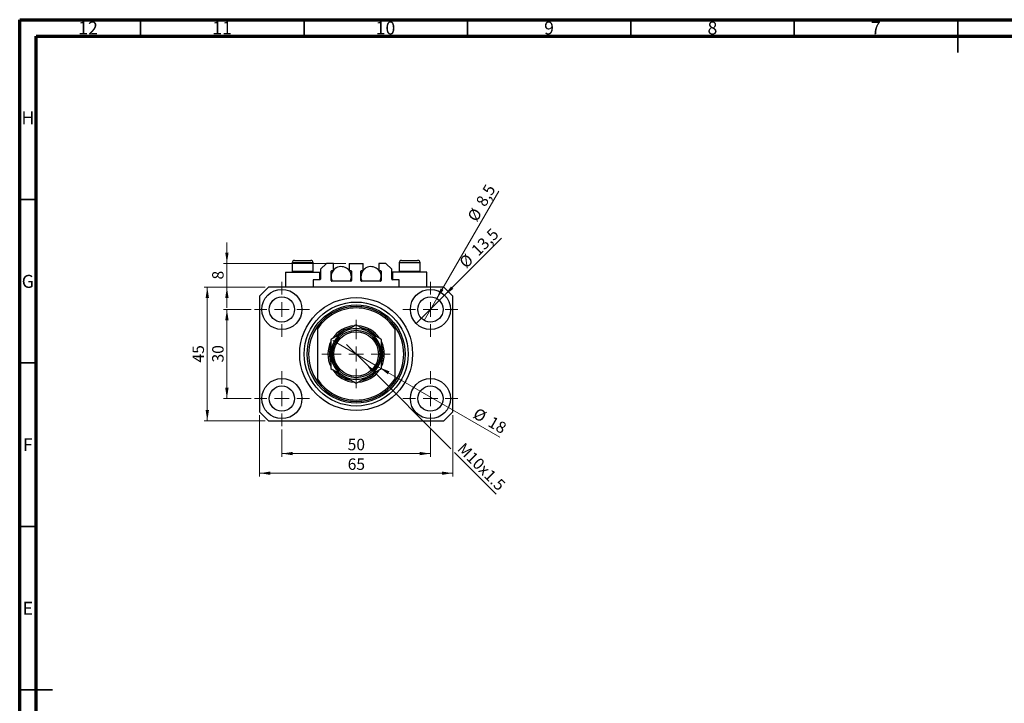
# Model space of a CAD drawing. Units: millimetres. Extents: x 15 to 618, y 5 to 415.
# Drawn here: x 15 to 316, y 206 to 415 of the extents above; entities that cross this region are included whole.
import ezdxf

# ---------------------------------------------------------------- set-up
doc = ezdxf.new("R2010")
doc.units = ezdxf.units.MM
doc.styles.add('SLDTEXTSTYLE0', font='TXT', dxfattribs={"width": 0.75})
doc.dimstyles.new('SLDDIMSTYLE0', dxfattribs={"dimtxt": 3.5, "dimasz": 3.302, "dimexe": 0, "dimexo": 0.0625, "dimgap": 0.875, "dimtad": 1, "dimdec": 0, "dimlfac": 1.1, "dimrnd": 1e-09, "dimzin": 12, "dimdsep": 46, "dimtxsty": 'SLDTEXTSTYLE0', "dimsah": 1, "dimcen": 0.09, "dimadec": 0, "dimazin": 3, "dimtfac": 1, "dimtdec": 0, "dimtofl": 0, "dimtmove": 0, "dimatfit": 3, "dimfxl": 1, "dimfrac": 2, "dimtolj": 1, "dimtzin": 12, "dimarcsym": 0})
doc.dimstyles.new('SLDDIMSTYLE1', dxfattribs={"dimtxt": 3.5, "dimasz": 3.302, "dimexe": 0, "dimexo": 0.0625, "dimgap": 0.875, "dimtad": 1, "dimdec": 1, "dimlfac": 1.1, "dimrnd": 1e-09, "dimzin": 12, "dimdsep": 46, "dimtxsty": 'SLDTEXTSTYLE0', "dimblk1": 'NONE', "dimsah": 1, "dimcen": 0, "dimadec": 0, "dimazin": 3, "dimtfac": 1, "dimtdec": 1, "dimtmove": 0, "dimatfit": 3, "dimldrblk": 'NONE', "dimfxl": 1, "dimfrac": 2, "dimtolj": 1, "dimtzin": 12, "dimarcsym": 0})
doc.dimstyles.new('SLDDIMSTYLE2', dxfattribs={"dimtxt": 3.5, "dimasz": 3.302, "dimexe": 0, "dimexo": 0.0625, "dimgap": 0.875, "dimtad": 1, "dimlfac": 1.1, "dimrnd": 1e-09, "dimzin": 12, "dimdsep": 46, "dimtxsty": 'SLDTEXTSTYLE0', "dimblk1": 'NONE', "dimsah": 1, "dimcen": 0, "dimadec": 0, "dimazin": 3, "dimtfac": 1, "dimtmove": 0, "dimatfit": 3, "dimldrblk": 'NONE', "dimfxl": 1, "dimfrac": 2, "dimtolj": 1, "dimtzin": 12, "dimarcsym": 0})
doc.dimstyles.new('SLDDIMSTYLE3', dxfattribs={"dimtxt": 3.5, "dimasz": 3.302, "dimexe": 0, "dimexo": 0.0625, "dimgap": 0.875, "dimtad": 1, "dimdec": 0, "dimlfac": 1.1, "dimrnd": 1e-09, "dimzin": 12, "dimdsep": 46, "dimtxsty": 'SLDTEXTSTYLE0', "dimblk1": 'NONE', "dimsah": 1, "dimcen": 0, "dimadec": 0, "dimazin": 3, "dimtfac": 1, "dimtdec": 0, "dimtmove": 0, "dimatfit": 3, "dimldrblk": 'NONE', "dimfxl": 1, "dimfrac": 2, "dimtolj": 1, "dimtzin": 12, "dimarcsym": 0})
doc.dimstyles.new('SLDDIMSTYLE4', dxfattribs={"dimtxt": 3.5, "dimasz": 3.302, "dimexe": 0, "dimexo": 0.0625, "dimgap": 0.875, "dimtad": 1, "dimdec": 0, "dimlfac": 1.1, "dimrnd": 1e-09, "dimzin": 12, "dimdsep": 46, "dimtxsty": 'SLDTEXTSTYLE0', "dimsah": 1, "dimcen": 0.09, "dimadec": 0, "dimazin": 3, "dimtfac": 1, "dimtdec": 0, "dimtmove": 0, "dimatfit": 0, "dimfxl": 1, "dimfrac": 2, "dimtolj": 1, "dimtzin": 12, "dimarcsym": 0})

# ---------------------------------------------------------------- blocks, each defined once
blk = doc.blocks.new('_D')
at = {"color": 7, "linetype": 'Continuous', "lineweight": 0}
for p, q in [((95.22, 289.69), (95.22, 281.28)), ((140.67, 289.69), (140.67, 281.28)), ((95.22, 282.28), (140.67, 282.28))]:
    blk.add_line(p, q, dxfattribs=at)
at = {"color": 7, "linetype": 'Continuous', "lineweight": 18}
for points in [[(95.22, 282.28), (98.52, 281.78), (98.52, 282.79)], [(140.67, 282.28), (137.37, 282.79), (137.37, 281.78)]]:
    blk.add_solid(points, dxfattribs=at)
at = {"color": 7, "linetype": 'Continuous', "lineweight": 18, "insert": (115.36, 286.8), "char_height": 3.5, "attachment_point": 1, "style": 'SLDTEXTSTYLE0'}
blk.add_mtext('50', dxfattribs=at)
blk = doc.blocks.new('_D_1')
at = {"color": 7, "linetype": 'Continuous', "lineweight": 0}
for p, q in [((85.81, 326.38), (77.4, 326.38)), ((78.4, 299.1), (78.4, 326.38)), ((85.81, 299.1), (77.4, 299.1))]:
    blk.add_line(p, q, dxfattribs=at)
at = {"color": 7, "linetype": 'Continuous', "lineweight": 18}
for points in [[(78.4, 326.38), (77.89, 323.07), (78.91, 323.07)], [(78.4, 299.1), (78.91, 302.4), (77.89, 302.4)]]:
    blk.add_solid(points, dxfattribs=at)
at = {"color": 7, "linetype": 'Continuous', "lineweight": 18, "insert": (73.89, 310.15), "char_height": 3.5, "attachment_point": 1, "rotation": 90, "style": 'SLDTEXTSTYLE0'}
blk.add_mtext('30', dxfattribs=at)
blk = doc.blocks.new('_D_2')
at = {"color": 7, "linetype": 'Continuous', "lineweight": 0}
for p, q in [((88.4, 294.01), (88.4, 275.28)), ((147.49, 294.01), (147.49, 275.28)), ((147.49, 276.28), (88.4, 276.28))]:
    blk.add_line(p, q, dxfattribs=at)
at = {"color": 7, "linetype": 'Continuous', "lineweight": 18}
for points in [[(88.4, 276.28), (91.7, 275.78), (91.7, 276.79)], [(147.49, 276.28), (144.19, 276.79), (144.19, 275.78)]]:
    blk.add_solid(points, dxfattribs=at)
at = {"color": 7, "linetype": 'Continuous', "lineweight": 18, "insert": (115.36, 280.8), "char_height": 3.5, "attachment_point": 1, "style": 'SLDTEXTSTYLE0'}
blk.add_mtext('65', dxfattribs=at)
blk = doc.blocks.new('_D_3')
at = {"color": 7, "linetype": 'Continuous', "lineweight": 0}
for p, q in [((90.13, 333.19), (71.4, 333.19)), ((72.4, 292.28), (72.4, 333.19)), ((90.13, 292.28), (71.4, 292.28))]:
    blk.add_line(p, q, dxfattribs=at)
at = {"color": 7, "linetype": 'Continuous', "lineweight": 18}
for points in [[(72.4, 333.19), (71.89, 329.89), (72.91, 329.89)], [(72.4, 292.28), (72.91, 295.59), (71.89, 295.59)]]:
    blk.add_solid(points, dxfattribs=at)
at = {"color": 7, "linetype": 'Continuous', "lineweight": 18, "insert": (67.89, 310.15), "char_height": 3.5, "attachment_point": 1, "rotation": 90, "style": 'SLDTEXTSTYLE0'}
blk.add_mtext('45', dxfattribs=at)
blk = doc.blocks.new('_D_4')
at = {"color": 7, "linetype": 'Continuous', "lineweight": 0}
for q in [(162.44, 348.14), (136.33, 322.04)]:
    blk.add_line((145.01, 330.71), q, dxfattribs=at)
at = {"color": 7, "linetype": 'Continuous', "lineweight": 18}
blk.add_solid([(145.01, 330.71), (147.71, 332.69), (146.99, 333.41)], dxfattribs=at)
at = {"color": 7, "linetype": 'Continuous', "lineweight": 18, "char_height": 3.5, "attachment_point": 1, "rotation": 45, "style": 'SLDTEXTSTYLE0'}
for s, insert in [('13,5', (152.83, 344.96)), ('%%c', (149.13, 341.19))]:
    blk.add_mtext(s, dxfattribs=dict(at, insert=insert))
blk = doc.blocks.new('_None')
blk = doc.blocks.new('_D_5')
at = {"color": 7, "linetype": 'Continuous', "lineweight": 0}
for q in [(161.58, 362.59), (138.74, 323.03)]:
    blk.add_line((142.6, 329.72), q, dxfattribs=at)
at = {"color": 7, "linetype": 'Continuous', "lineweight": 18}
blk.add_solid([(142.6, 329.72), (144.7, 332.33), (143.82, 332.83)], dxfattribs=at)
at = {"color": 7, "linetype": 'Continuous', "lineweight": 18, "char_height": 3.5, "attachment_point": 1, "rotation": 60, "style": 'SLDTEXTSTYLE0'}
for s, insert in [('8,5', (154.4, 359.27)), ('%%c', (151.81, 354.67))]:
    blk.add_mtext(s, dxfattribs=dict(at, insert=insert))
blk = doc.blocks.new('_D_6')
at = {"color": 7, "linetype": 'Continuous', "lineweight": 0}
for p, q in [((120.87, 309.81), (115.02, 315.66)), ((120.87, 309.81), (146.95, 283.73)), ((148.03, 282.65), (160.77, 269.91))]:
    blk.add_line(p, q, dxfattribs=at)
at = {"color": 7, "linetype": 'Continuous', "lineweight": 18}
blk.add_solid([(120.87, 309.81), (122.85, 307.12), (123.56, 307.84)], dxfattribs=at)
at = {"color": 7, "linetype": 'Continuous', "lineweight": 18, "insert": (151.11, 285.95), "char_height": 3.5, "attachment_point": 1, "rotation": 315, "style": 'SLDTEXTSTYLE0'}
blk.add_mtext('M10x1.5', dxfattribs=at)
blk = doc.blocks.new('_D_7')
at = {"color": 7, "linetype": 'Continuous', "lineweight": 0}
for q in [(110.86, 316.83), (161.94, 287.34)]:
    blk.add_line((125.03, 308.65), q, dxfattribs=at)
at = {"color": 7, "linetype": 'Continuous', "lineweight": 18}
blk.add_solid([(125.03, 308.65), (127.64, 306.56), (128.14, 307.44)], dxfattribs=at)
at = {"color": 7, "linetype": 'Continuous', "lineweight": 18, "char_height": 3.5, "attachment_point": 1, "rotation": 330, "style": 'SLDTEXTSTYLE0'}
for s, insert in [('%%c', (155.14, 296.47)), ('18', (159.74, 293.87))]:
    blk.add_mtext(s, dxfattribs=dict(at, insert=insert))
blk = doc.blocks.new('_D_8')
at = {"color": 7, "linetype": 'Continuous', "lineweight": 0}
for p, q in [((78.4, 340.47), (78.4, 346.82)), ((114.81, 340.47), (77.4, 340.47)), ((78.4, 333.19), (78.4, 340.47)), ((90.13, 333.19), (77.4, 333.19)), ((78.4, 333.19), (78.4, 326.84))]:
    blk.add_line(p, q, dxfattribs=at)
at = {"color": 7, "linetype": 'Continuous', "lineweight": 18}
for points in [[(78.4, 340.47), (78.91, 343.77), (77.89, 343.77)], [(78.4, 333.19), (77.89, 329.89), (78.91, 329.89)]]:
    blk.add_solid(points, dxfattribs=at)
at = {"color": 7, "linetype": 'Continuous', "lineweight": 18, "insert": (73.89, 335.54), "char_height": 3.5, "attachment_point": 1, "rotation": 90, "style": 'SLDTEXTSTYLE0'}
blk.add_mtext('8', dxfattribs=at)
blk = doc.blocks.new('SW_CENTERMARKSYMBOL_0')
at = {"color": 0, "linetype": 'Continuous', "lineweight": 18}
for p, q in [((0, 4.55), (0, 8.41)), ((-4.55, 0), (-8.41, 0)), ((0, 0), (-2.27, 0)), ((0, 0), (0, 2.27)), ((0, 0), (0, -2.27)), ((0, 0), (2.27, 0)), ((4.55, 0), (8.41, 0)), ((0, -4.55), (0, -8.41))]:
    blk.add_line(p, q, dxfattribs=at)
blk = doc.blocks.new('SW_CENTERMARKSYMBOL_1')
at = {"color": 0, "linetype": 'Continuous', "lineweight": 18}
for p, q in [((0, 4.55), (0, 8.41)), ((-4.55, 0), (-8.41, 0)), ((0, 0), (-2.27, 0)), ((0, 0), (0, 2.27)), ((0, 0), (0, -2.27)), ((0, 0), (2.27, 0)), ((4.55, 0), (8.41, 0)), ((0, -4.55), (0, -8.41))]:
    blk.add_line(p, q, dxfattribs=at)
blk = doc.blocks.new('SW_CENTERMARKSYMBOL_2')
at = {"color": 0, "linetype": 'Continuous', "lineweight": 18}
for p, q in [((0, 4.55), (0, 8.41)), ((-4.55, 0), (-8.41, 0)), ((0, 0), (-2.27, 0)), ((0, 0), (0, 2.27)), ((0, 0), (0, -2.27)), ((0, 0), (2.27, 0)), ((4.55, 0), (8.41, 0)), ((0, -4.55), (0, -8.41))]:
    blk.add_line(p, q, dxfattribs=at)
blk = doc.blocks.new('SW_CENTERMARKSYMBOL_3')
at = {"color": 0, "linetype": 'Continuous', "lineweight": 18}
for p, q in [((0, 4.55), (0, 8.41)), ((-4.55, 0), (-8.41, 0)), ((0, 0), (-2.27, 0)), ((0, 0), (0, 2.27)), ((0, 0), (0, -2.27)), ((0, 0), (2.27, 0)), ((4.55, 0), (8.41, 0)), ((0, -4.55), (0, -8.41))]:
    blk.add_line(p, q, dxfattribs=at)
blk = doc.blocks.new('SW_CENTERMARKSYMBOL_4')
at = {"color": 0, "linetype": 'Continuous', "lineweight": 18}
for p, q in [((0, 4.55), (0, 10.45)), ((-4.55, 0), (-10.45, 0)), ((0, 0), (-2.27, 0)), ((0, 0), (0, 2.27)), ((0, 0), (0, -2.27)), ((0, 0), (2.27, 0)), ((4.55, 0), (10.45, 0)), ((0, -4.55), (0, -10.45))]:
    blk.add_line(p, q, dxfattribs=at)

msp = doc.modelspace()

# ---------------------------------------------------------------- linework, layer by layer
at = {"color": 7, "linetype": 'Continuous', "lineweight": 70}
for p, q in [((15, 5), (15, 415)), ((15, 415), (589, 415)), ((20, 10), (20, 410)), ((20, 410), (584, 410))]:
    msp.add_line(p, q, dxfattribs=at)
at = {"color": 7, "linetype": 'Continuous', "lineweight": 35}
for p, q in [((52, 410), (52, 415)), ((102, 410), (102, 415)), ((152, 410), (152, 415)), ((202, 410), (202, 415)), ((252, 410), (252, 415)), ((302, 415), (302, 405)), ((302, 410), (302, 415)), ((20, 360), (15, 360)), ((20, 310), (15, 310)), ((20, 260), (15, 260)), ((15, 210), (25, 210)), ((20, 210), (15, 210))]:
    msp.add_line(p, q, dxfattribs=at)
at = {"color": 7, "linetype": 'Continuous', "lineweight": 25}
for p, q in [((98.4, 340.6477), (98.4, 338.0477)), ((99.1273, 341.375), (104.0364, 341.375)), ((104.7636, 338.0477), (104.7636, 340.6477)), ((108.8545, 340.4659), (107.0364, 338.6477)), ((110.9909, 340.4659), (108.8545, 340.4659)), ((110.9909, 338.2841), (110.9909, 340.4659)), ((115.8091, 340.4659), (115.8091, 338.2841)), ((115.8091, 340.4659), (120.0818, 340.4659)), ((120.0818, 338.2841), (120.0818, 340.4659)), ((127.0364, 340.4659), (124.9, 340.4659)), ((124.9, 340.4659), (124.9, 338.2841)), ((128.8545, 338.6477), (127.0364, 340.4659)), ((131.1273, 340.6477), (131.1273, 338.0477)), ((131.8545, 341.375), (136.7636, 341.375)), ((137.4909, 338.0477), (137.4909, 340.6477)), ((96.3091, 337.7386), (96.3091, 333.1932)), ((96.3091, 337.7386), (101.5818, 337.7386)), ((98.4, 338.0477), (98.7091, 337.7386)), ((98.4, 338.0477), (104.7636, 338.0477)), ((101.5818, 337.7386), (106.8545, 337.7386)), ((104.4545, 337.7386), (104.7636, 338.0477)), ((106.8545, 335.4659), (106.8545, 337.7386)), ((107.0364, 338.6477), (107.0364, 335.6477)), ((110.3091, 335.1932), (110.3091, 338.1023)), ((110.3091, 337.7386), (110.6262, 337.7386)), ((110.4909, 338.2841), (110.9909, 338.2841)), ((115.8091, 338.2841), (116.3091, 338.2841)), ((116.1738, 337.7386), (116.4909, 337.7386)), ((116.4909, 338.1023), (116.4909, 335.1932)), ((119.4, 335.1932), (119.4, 338.1023)), ((119.4, 337.7386), (119.7171, 337.7386)), ((119.5818, 338.2841), (120.0818, 338.2841)), ((124.9, 338.2841), (125.4, 338.2841)), ((125.2648, 337.7386), (125.5818, 337.7386)), ((125.5818, 338.1023), (125.5818, 335.1932)), ((128.8545, 335.6477), (128.8545, 338.6477)), ((129.0364, 337.7386), (129.0364, 335.4659)), ((134.3091, 337.7386), (129.0364, 337.7386)), ((131.1273, 338.0477), (131.4364, 337.7386)), ((131.1273, 338.0477), (137.4909, 338.0477)), ((139.5818, 337.7386), (134.3091, 337.7386)), ((137.1818, 337.7386), (137.4909, 338.0477)), ((139.5818, 333.1932), (139.5818, 337.7386)), ((106.8545, 335.4659), (104.7636, 335.4659)), ((104.7636, 335.4659), (104.7636, 333.1932)), ((116.3091, 335.0114), (110.4909, 335.0114)), ((125.4, 335.0114), (119.5818, 335.0114)), ((131.1273, 335.4659), (129.0364, 335.4659)), ((131.1273, 333.1932), (131.1273, 335.4659)), ((91.1273, 333.1932), (88.4, 330.4659)), ((144.7636, 333.1932), (91.1273, 333.1932)), ((147.4909, 330.4659), (144.7636, 333.1932)), ((88.4, 330.4659), (88.4, 295.0114)), ((147.4909, 295.0114), (147.4909, 330.4659)), ((106.1273, 321.2181), (106.1273, 320.4123)), ((106.1273, 320.4123), (106.1273, 305.065)), ((129.7636, 321.2181), (129.7636, 320.4123)), ((129.7636, 320.4123), (129.7636, 305.065)), ((106.1273, 305.065), (106.1273, 304.2592)), ((129.7636, 305.065), (129.7636, 304.2592)), ((88.4, 295.0114), (91.1273, 292.2841)), ((91.1273, 292.2841), (144.7636, 292.2841)), ((144.7636, 292.2841), (147.4909, 295.0114))]:
    msp.add_line(p, q, dxfattribs=at)
at = {"color": 8, "linetype": 'Continuous', "lineweight": 25}
for p, q in [((104.7636, 340.6477), (98.4, 340.6477)), ((137.4909, 340.6477), (131.1273, 340.6477))]:
    msp.add_line(p, q, dxfattribs=at)
at = {"color": 7, "linetype": 'Continuous', "lineweight": 25}
for centre, radius in [((95.2182, 326.375), 6.1364), ((140.6727, 326.375), 6.1364), ((95.2182, 326.375), 3.8636), ((117.9455, 312.7386), 17.2727), ((117.9455, 312.7386), 15.9091), ((140.6727, 326.375), 3.8636), ((117.9455, 312.7386), 15), ((117.9455, 312.7386), 7.2727), ((117.9455, 312.7386), 6.8182), ((95.2182, 299.1023), 6.1364), ((140.6727, 299.1023), 6.1364), ((95.2182, 299.1023), 3.8636), ((140.6727, 299.1023), 3.8636)]:
    msp.add_circle(centre, radius, dxfattribs=at)
for centre, radius, start, end in [((99.1273, 340.6477), 0.7273, 90, 180), ((104.0364, 340.6477), 0.7273, 0, 90), ((131.8545, 340.6477), 0.7273, 90, 180), ((136.7636, 340.6477), 0.7273, 0, 90), ((113.4, 336.375), 3.0909, 333.821031, 180), ((110.4909, 338.1023), 0.1818, 90, 180), ((116.3091, 338.1023), 0.1818, 0, 90), ((122.4909, 336.375), 3.0909, 333.821031, 180), ((119.5818, 338.1023), 0.1818, 90, 180), ((125.4, 338.1023), 0.1818, 0, 90), ((106.8545, 335.6477), 0.1818, 270, 0), ((113.4, 336.375), 3.0909, 180, 206.178969), ((110.4909, 335.1932), 0.1818, 180, 270), ((116.3091, 335.1932), 0.1818, 270, 0), ((122.4909, 336.375), 3.0909, 180, 206.178969), ((119.5818, 335.1932), 0.1818, 180, 270), ((125.4, 335.1932), 0.1818, 270, 0), ((129.0364, 335.6477), 0.1818, 180, 270), ((117.9455, 312.7386), 14.5455, 35.659088, 144.340912), ((117.9455, 312.7386), 14.0909, 32.995885, 147.004115), ((117.9455, 312.7386), 14.5455, 144.340912, 215.659088), ((117.9455, 312.7386), 7.7273, 120, 180), ((117.9455, 312.7386), 8.6364, 94.201612, 145.809259), ((117.9455, 312.7386), 8.1818, 101.938946, 138.265352), ((117.9455, 312.7386), 7.7273, 60, 120), ((117.9455, 312.7386), 8.6364, 34.005836, 86.017739), ((117.9455, 312.7386), 8.1818, 40.985602, 78.395118), ((117.9455, 312.7386), 7.7273, 0, 60), ((117.9455, 312.7386), 14.5455, 324.340912, 35.659088), ((117.9455, 312.7386), 8.6364, 153.507774, 206.276602), ((117.9455, 312.7386), 8.6364, 0, 26.159735), ((117.9455, 312.7386), 8.1818, 160.848917, 198.551443), ((117.9455, 312.7386), 8.1818, 0, 18.346617), ((117.9455, 312.7386), 7.7273, 180, 240), ((117.9455, 312.7386), 7.7273, 300, 0), ((117.9455, 312.7386), 8.6364, 333.594597, 0), ((117.9455, 312.7386), 8.1818, 341.863181, 0), ((117.9455, 312.7386), 8.6364, 214.084833, 265.912705), ((117.9455, 312.7386), 8.6364, 274.159283, 325.852969), ((117.9455, 312.7386), 8.1818, 281.017305, 318.745594), ((117.9455, 312.7386), 14.0909, 212.995885, 327.004115), ((117.9455, 312.7386), 8.1818, 221.908284, 258.195078), ((117.9455, 312.7386), 7.7273, 240, 300), ((117.9455, 312.7386), 14.5455, 215.659088, 324.340912)]:
    msp.add_arc(centre, radius, start, end, dxfattribs=at)
for points, knots in [([(114.0818, 319.4307), (113.7459, 319.2367), (113.0669, 318.8447), (112.0787, 318.2741), (111.1231, 317.7225), (110.5208, 317.3747), (110.2182, 317.2)], [0, 0, 0, 0, 0.24957594, 0.50436005, 0.75104487, 1, 1, 1, 1]), ([(117.9455, 321.6613), (117.4162, 321.3558), (116.6128, 320.8919), (115.4645, 320.229), (114.7065, 319.7913), (114.2437, 319.5241), (114.0818, 319.4307)], [0, 0, 0, 0, 0.43204832, 0.65592334, 0.87964675, 1, 1, 1, 1]), ([(121.8091, 319.4307), (121.4731, 319.6246), (120.7942, 320.0166), (119.806, 320.5872), (118.8504, 321.1389), (118.248, 321.4866), (117.9455, 321.6613)], [0, 0, 0, 0, 0.24957594, 0.50436005, 0.75104487, 1, 1, 1, 1]), ([(125.6727, 317.2), (125.1435, 317.5055), (124.3401, 317.9694), (123.1918, 318.6324), (122.4338, 319.07), (121.971, 319.3372), (121.8091, 319.4307)], [0, 0, 0, 0, 0.43204832, 0.65592334, 0.87964675, 1, 1, 1, 1]), ([(110.2182, 317.2), (110.2182, 316.994), (110.2182, 316.3239), (110.2182, 315.131), (110.2182, 313.8285), (110.2182, 313.02), (110.2182, 312.7386)], [0, 0, 0, 0, 0.14743594, 0.47946711, 0.81886743, 1, 1, 1, 1]), ([(125.6727, 312.7386), (125.6727, 313.1224), (125.6727, 313.8977), (125.6727, 315.035), (125.6727, 316.1431), (125.6727, 316.8466), (125.6727, 317.2)], [0, 0, 0, 0, 0.24686505, 0.49877899, 0.74820743, 1, 1, 1, 1]), ([(110.2182, 312.7386), (110.2182, 312.3549), (110.2182, 311.5796), (110.2182, 310.4423), (110.2182, 309.3342), (110.2182, 308.6307), (110.2182, 308.2773)], [0, 0, 0, 0, 0.24686505, 0.49877899, 0.74820743, 1, 1, 1, 1]), ([(125.6727, 308.2773), (125.6727, 308.4833), (125.6727, 309.1534), (125.6727, 310.3463), (125.6727, 311.6488), (125.6727, 312.4573), (125.6727, 312.7386)], [0, 0, 0, 0, 0.14743594, 0.47946711, 0.81886743, 1, 1, 1, 1]), ([(110.2182, 308.2773), (110.7474, 307.9718), (111.5509, 307.5079), (112.6991, 306.8449), (113.4572, 306.4073), (113.9199, 306.1401), (114.0818, 306.0466)], [0, 0, 0, 0, 0.43204832, 0.65592334, 0.87964675, 1, 1, 1, 1]), ([(121.8091, 306.0466), (122.1451, 306.2406), (122.824, 306.6326), (123.8122, 307.2031), (124.7678, 307.7548), (125.3702, 308.1026), (125.6727, 308.2773)], [0, 0, 0, 0, 0.24957594, 0.50436005, 0.75104487, 1, 1, 1, 1]), ([(114.0818, 306.0466), (114.4178, 305.8527), (115.0967, 305.4607), (116.085, 304.8901), (117.0405, 304.3384), (117.6429, 303.9906), (117.9455, 303.816)], [0, 0, 0, 0, 0.24957594, 0.50436005, 0.75104487, 1, 1, 1, 1]), ([(117.9455, 303.816), (118.4747, 304.1215), (119.2781, 304.5854), (120.4264, 305.2483), (121.1844, 305.686), (121.6472, 305.9532), (121.8091, 306.0466)], [0, 0, 0, 0, 0.43204832, 0.65592334, 0.87964675, 1, 1, 1, 1])]:
    msp.add_open_spline(points, degree=3, knots=knots, dxfattribs=at)

# ---------------------------------------------------------------- block references
at = {"color": 7, "linetype": 'Continuous', "lineweight": 0}
for name, p in [('SW_CENTERMARKSYMBOL_0', (95.2182, 326.375)), ('SW_CENTERMARKSYMBOL_1', (140.6727, 326.375)), ('SW_CENTERMARKSYMBOL_4', (117.9455, 312.7386)), ('SW_CENTERMARKSYMBOL_3', (95.2182, 299.1023)), ('SW_CENTERMARKSYMBOL_2', (140.6727, 299.1023))]:
    msp.add_blockref(name, p, dxfattribs=at)

# ---------------------------------------------------------------- texts
at = {"color": 7, "linetype": 'Continuous', "lineweight": 0, "attachment_point": 2, "style": 'SLDTEXTSTYLE0'}
for s, insert, char_height in [('12', (35.9201, 414.4462), 3.96875), ('11', (76.9201, 414.4462), 3.96875), ('10', (126.9201, 414.4462), 3.96875), ('9', (176.96, 414.4462), 3.9688), ('8', (226.96, 414.4462), 3.9688), ('7', (276.96, 414.4462), 3.9688), ('H', (17.4904, 386.9958), 3.9688), ('G', (17.4867, 336.9462), 3.9688), ('F', (17.4577, 286.9958), 3.9688), ('E', (17.5078, 236.9462), 3.9688)]:
    msp.add_mtext(s, dxfattribs=dict(at, insert=insert, char_height=char_height))

# ---------------------------------------------------------------- dimensions: what is measured, and where the dimension line sits
at = {"color": 7, "linetype": 'Continuous', "lineweight": 18}
for p1, p2, dimstyle, picture, middle in [((138.7409, 323.029), (142.6045, 329.721), 'SLDDIMSTYLE1', '_D_5', (158.7005, 357.6)), ((136.3337, 322.0359), (145.0118, 330.7141), 'SLDDIMSTYLE1', '_D_4', (157.4909, 343.1932)), ((110.8598, 316.8296), (125.0311, 308.6477), 'SLDDIMSTYLE3', '_D_7', (157.4909, 289.9071))]:
    dim = msp.add_diameter_dim_2p(p1=p1, p2=p2, dimstyle=dimstyle, dxfattribs=at)
    dim.commit()
    dim.dimension.update_dxf_attribs({"geometry": picture, "text_midpoint": middle, "dimtype": 163})
for base, p1, p2, dimstyle, picture, middle in [((78.4, 340.4659), (91.1273, 333.1932), (115.8091, 340.4659), 'SLDDIMSTYLE4', '_D_8', (78.4, 336.8296)), ((72.4, 333.1932), (91.1273, 292.2841), (91.1273, 333.1932), 'SLDDIMSTYLE0', '_D_3', (72.4, 312.7386)), ((78.4, 326.375), (86.8091, 299.1023), (86.8091, 326.375), 'SLDDIMSTYLE0', '_D_1', (78.4, 312.7386))]:
    dim = msp.add_linear_dim(base=base, p1=p1, p2=p2, angle=90, dimstyle=dimstyle, dxfattribs=at)
    dim.commit()
    dim.dimension.update_dxf_attribs({"geometry": picture, "text_midpoint": middle, "dimtype": 160})
dim = msp.add_diameter_dim_2p(p1=(115.0206, 315.6635), p2=(120.8703, 309.8138), text='M10x1.5', dimstyle='SLDDIMSTYLE2', override={"dimpost": '<>'}, dxfattribs=at)
dim.commit()
dim.dimension.update_dxf_attribs({"geometry": '_D_6', "text_midpoint": (154.4, 276.2841), "dimtype": 163})
for base, p1, p2, picture, middle in [((88.4, 276.2841), (147.4909, 295.0114), (88.4, 295.0114), '_D_2', (117.9455, 276.2841)), ((140.6727, 282.2841), (95.2182, 290.6932), (140.6727, 290.6932), '_D', (117.9455, 282.2841))]:
    dim = msp.add_linear_dim(base=base, p1=p1, p2=p2, dimstyle='SLDDIMSTYLE0', dxfattribs=at)
    dim.commit()
    dim.dimension.update_dxf_attribs({"geometry": picture, "text_midpoint": middle, "dimtype": 160})

doc.saveas('drawing.dxf')
